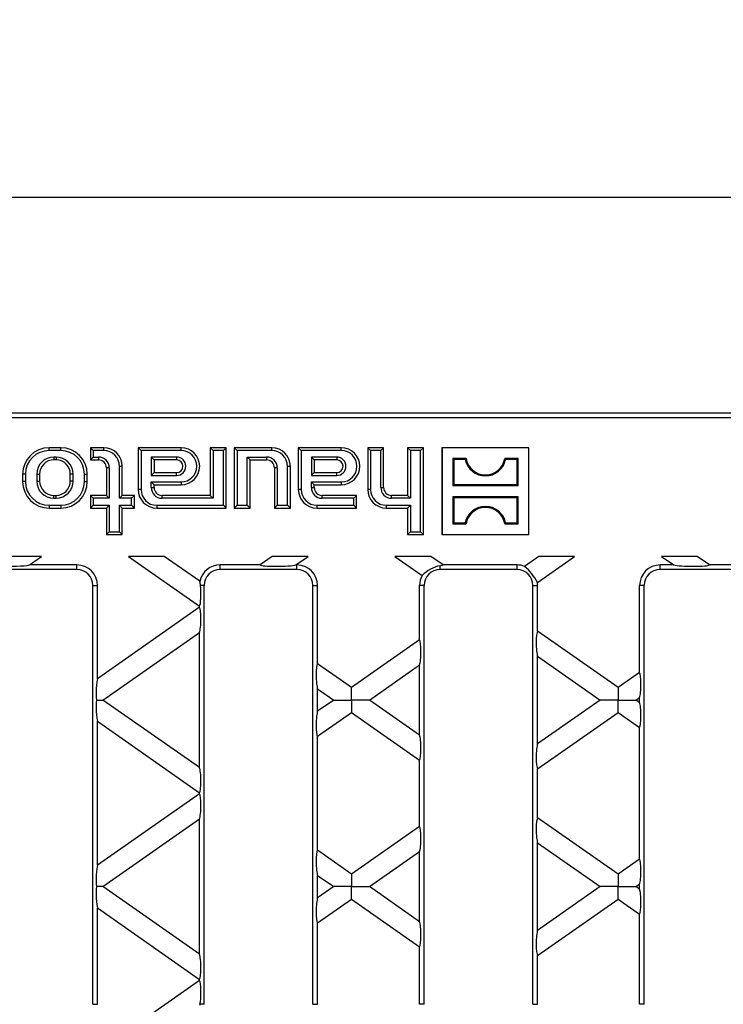
# Model space of a CAD drawing. Units: millimetres. Extents: x 28 to 1652, y 28 to 1160.
# Drawn here: x 450 to 583, y 239 to 425 of the extents above; entities that cross this region are included whole.
import ezdxf

# ---------------------------------------------------------------- set-up
doc = ezdxf.new("R2010")
doc.units = ezdxf.units.MM
doc.header["$LTSCALE"] = 4
doc.layers.add('HAURATON_DIMENSIONING', color=1, linetype='Continuous')
doc.layers.add('HAURATON_PRODUCT_CONTOUR', color=7, linetype='Continuous', lineweight=25)
doc.styles.add('SLDTEXTSTYLE2', font='ARIAL.TTF', dxfattribs={"width": 0.948})
doc.dimstyles.new('SLDDIMSTYLE0', dxfattribs={"dimtxt": 14, "dimasz": 14, "dimexe": 0, "dimexo": 0.0625, "dimgap": 3.5, "dimtad": 1, "dimdec": 0, "dimrnd": 1e-09, "dimzin": 12, "dimdsep": 46, "dimtxsty": 'SLDTEXTSTYLE2', "dimsah": 1, "dimcen": 0.09, "dimadec": 0, "dimazin": 3, "dimtfac": 1, "dimtdec": 0, "dimtofl": 0, "dimtmove": 0, "dimatfit": 3, "dimfxl": 1, "dimfrac": 2, "dimtolj": 1, "dimtzin": 12, "dimarcsym": 0})

# ---------------------------------------------------------------- blocks, each defined once
blk = doc.blocks.new('_D_2')
at = {"layer": 'HAURATON_DIMENSIONING'}
for p, q in [((396.05, 424.56), (428.13, 424.56)), ((428.13, 396.66), (396.05, 396.66)), ((162.09, 225.83), (162.09, 395.08)), ((662.09, 225.83), (662.09, 395.08)), ((162.09, 391.08), (662.09, 391.08))]:
    blk.add_line(p, q, dxfattribs=at)
for centre, start, end in [((396.05, 410.61), 90, 270), ((428.13, 410.61), 270, 90)]:
    blk.add_arc(centre, 13.95, start, end, dxfattribs=at)
for points in [[(162.09, 391.08), (176.09, 388.93), (176.09, 393.23)], [(662.09, 391.08), (648.09, 393.23), (648.09, 388.93)]]:
    blk.add_solid(points, dxfattribs=at)
at = {"layer": 'HAURATON_DIMENSIONING', "insert": (396.05, 417.92), "char_height": 14, "attachment_point": 1, "style": 'SLDTEXTSTYLE2'}
blk.add_mtext('500', dxfattribs=at)

msp = doc.modelspace()

# ---------------------------------------------------------------- linework, layer by layer
at = {"layer": 'HAURATON_PRODUCT_CONTOUR'}
for p, q in [((586.89, 350.33), (237.29, 350.33)), ((585.87, 349.45), (412.84, 349.45)), ((455.59, 343.29), (455.59, 343.83)), ((457.79, 343.83), (455.59, 343.83)), ((457.79, 343.29), (457.79, 343.83)), ((463.93, 343.29), (463.39, 343.83)), ((463.39, 343.83), (463.39, 341.53)), ((465.89, 343.83), (463.39, 343.83)), ((465.89, 343.29), (465.89, 343.83)), ((472.93, 343.29), (472.39, 343.83)), ((472.39, 343.83), (472.39, 335.93)), ((480.49, 343.83), (472.39, 343.83)), ((480.49, 343.29), (480.49, 343.83)), ((486.53, 343.29), (485.99, 343.83)), ((485.99, 343.83), (485.99, 334.83)), ((488.99, 343.83), (485.99, 343.83)), ((488.46, 343.29), (488.99, 343.83)), ((488.99, 332.43), (488.99, 343.83)), ((491.03, 343.29), (490.49, 343.83)), ((497.59, 343.83), (490.49, 343.83)), ((490.49, 343.83), (490.49, 332.43)), ((497.59, 343.29), (497.59, 343.83)), ((503.13, 343.29), (502.59, 343.83)), ((510.69, 343.83), (502.59, 343.83)), ((502.59, 343.83), (502.59, 335.93)), ((510.69, 343.29), (510.69, 343.83)), ((516.23, 343.29), (515.69, 343.83)), ((515.69, 343.83), (515.69, 335.93)), ((518.69, 343.83), (515.69, 343.83)), ((518.16, 343.29), (518.69, 343.83)), ((518.69, 336.33), (518.69, 343.83)), ((523.73, 343.29), (523.19, 343.83)), ((523.19, 343.83), (523.19, 334.83)), ((526.19, 343.83), (523.19, 343.83)), ((525.66, 343.29), (526.19, 343.83)), ((526.19, 327.43), (526.19, 343.83)), ((529.74, 343.78), (529.69, 343.83)), ((546.09, 343.83), (529.69, 343.83)), ((529.69, 343.83), (529.69, 327.43)), ((529.74, 343.78), (529.74, 327.48)), ((546.04, 343.78), (529.74, 343.78)), ((546.04, 343.78), (546.09, 343.83)), ((546.04, 327.48), (546.04, 343.78)), ((546.09, 327.43), (546.09, 343.83)), ((457.79, 343.29), (455.59, 343.29)), ((456.89, 342.07), (456.49, 342.07)), ((456.49, 342.07), (456.49, 341.53)), ((456.89, 342.07), (456.89, 341.53)), ((463.93, 342.07), (463.39, 341.53)), ((463.93, 343.29), (463.93, 342.07)), ((465.89, 343.29), (463.93, 343.29)), ((463.93, 342.07), (464.89, 342.07)), ((464.89, 342.07), (464.89, 341.53)), ((472.93, 343.29), (472.93, 335.93)), ((480.49, 343.29), (472.93, 343.29)), ((479.64, 342.07), (474.86, 342.07)), ((474.86, 342.07), (474.86, 338.59)), ((474.86, 342.07), (475.39, 341.53)), ((479.64, 342.07), (479.64, 341.53)), ((486.53, 343.29), (486.53, 334.29)), ((488.46, 343.29), (486.53, 343.29)), ((488.46, 332.97), (488.46, 343.29)), ((497.59, 343.29), (491.03, 343.29)), ((491.03, 343.29), (491.03, 332.97)), ((492.96, 342.07), (496.59, 342.07)), ((492.96, 332.97), (492.96, 342.07)), ((492.96, 342.07), (493.49, 341.53)), ((496.59, 342.07), (496.59, 341.53)), ((510.69, 343.29), (503.13, 343.29)), ((503.13, 343.29), (503.13, 335.93)), ((505.06, 342.07), (505.06, 338.59)), ((509.84, 342.07), (505.06, 342.07)), ((505.06, 342.07), (505.59, 341.53)), ((509.84, 342.07), (509.84, 341.53)), ((516.23, 343.29), (516.23, 335.93)), ((518.16, 343.29), (516.23, 343.29)), ((518.16, 336.33), (518.16, 343.29)), ((523.73, 343.29), (523.73, 334.29)), ((525.66, 343.29), (523.73, 343.29)), ((525.66, 327.97), (525.66, 343.29)), ((531.93, 341.59), (531.74, 341.78)), ((534.24, 341.78), (531.74, 341.78)), ((531.74, 341.78), (531.74, 336.68)), ((534.08, 341.59), (534.24, 341.78)), ((541.7, 341.59), (541.54, 341.78)), ((544.04, 341.78), (541.54, 341.78)), ((543.85, 341.59), (544.04, 341.78)), ((544.04, 336.68), (544.04, 341.78)), ((456.89, 341.53), (456.49, 341.53)), ((463.39, 341.53), (464.89, 341.53)), ((466.93, 340.03), (466.39, 340.03)), ((466.39, 340.03), (466.39, 334.83)), ((466.93, 340.03), (466.93, 334.29)), ((468.86, 340.33), (469.39, 340.33)), ((468.86, 334.29), (468.86, 340.33)), ((469.39, 334.83), (469.39, 340.33)), ((479.64, 341.53), (475.39, 341.53)), ((475.39, 341.53), (475.39, 339.13)), ((493.49, 341.53), (496.59, 341.53)), ((493.49, 332.43), (493.49, 341.53)), ((498.63, 340.03), (498.09, 340.03)), ((498.09, 340.03), (498.09, 332.43)), ((498.63, 340.03), (498.63, 332.97)), ((500.56, 340.33), (501.09, 340.33)), ((500.56, 332.97), (500.56, 340.33)), ((501.09, 332.43), (501.09, 340.33)), ((509.84, 341.53), (505.59, 341.53)), ((505.59, 341.53), (505.59, 339.13)), ((534.08, 341.59), (531.93, 341.59)), ((531.93, 341.59), (531.93, 336.87)), ((543.85, 341.59), (541.7, 341.59)), ((543.85, 336.87), (543.85, 341.59)), ((451.13, 338.83), (450.59, 338.83)), ((450.59, 338.83), (450.59, 337.43)), ((451.13, 338.83), (451.13, 337.43)), ((453.26, 338.83), (453.26, 337.53)), ((453.26, 338.83), (453.79, 338.83)), ((453.79, 338.83), (453.79, 337.53)), ((460.13, 338.83), (459.59, 338.83)), ((459.59, 337.53), (459.59, 338.83)), ((460.13, 337.53), (460.13, 338.83)), ((462.26, 338.83), (462.79, 338.83)), ((462.26, 337.43), (462.26, 338.83)), ((462.79, 337.43), (462.79, 338.83)), ((474.86, 338.59), (475.39, 339.13)), ((474.86, 338.59), (479.64, 338.59)), ((475.39, 339.13), (479.64, 339.13)), ((479.64, 338.59), (479.64, 339.13)), ((505.06, 338.59), (505.59, 339.13)), ((505.06, 338.59), (509.84, 338.59)), ((505.59, 339.13), (509.84, 339.13)), ((509.84, 338.59), (509.84, 339.13)), ((451.13, 337.43), (450.59, 337.43)), ((453.26, 337.53), (453.79, 337.53)), ((460.13, 337.53), (459.59, 337.53)), ((462.26, 337.43), (462.79, 337.43)), ((474.86, 337.37), (480.49, 337.37)), ((474.86, 336.33), (474.86, 337.37)), ((474.86, 337.37), (475.39, 336.83)), ((474.86, 336.33), (475.39, 336.33)), ((475.39, 336.83), (480.49, 336.83)), ((475.39, 336.33), (475.39, 336.83)), ((480.49, 337.37), (480.49, 336.83)), ((505.06, 337.37), (510.69, 337.37)), ((505.06, 336.33), (505.06, 337.37)), ((505.06, 337.37), (505.59, 336.83)), ((505.06, 336.33), (505.59, 336.33)), ((505.59, 336.33), (505.59, 336.83)), ((505.59, 336.83), (510.69, 336.83)), ((510.69, 337.37), (510.69, 336.83)), ((518.16, 336.33), (518.69, 336.33)), ((531.93, 336.87), (531.74, 336.68)), ((531.74, 336.68), (544.04, 336.68)), ((531.93, 336.87), (543.85, 336.87)), ((543.85, 336.87), (544.04, 336.68)), ((456.49, 334.29), (456.49, 334.83)), ((456.49, 334.83), (456.89, 334.83)), ((456.89, 334.29), (456.89, 334.83)), ((463.93, 334.29), (463.39, 334.83)), ((463.39, 334.83), (463.39, 332.43)), ((466.39, 334.83), (463.39, 334.83)), ((466.93, 334.29), (466.39, 334.83)), ((468.86, 334.29), (469.39, 334.83)), ((471.69, 334.83), (469.39, 334.83)), ((471.16, 334.29), (471.69, 334.83)), ((471.69, 332.43), (471.69, 334.83)), ((472.93, 335.93), (472.39, 335.93)), ((476.89, 334.29), (476.89, 334.83)), ((485.99, 334.83), (476.89, 334.83)), ((486.53, 334.29), (485.99, 334.83)), ((503.13, 335.93), (502.59, 335.93)), ((507.09, 334.29), (507.09, 334.83)), ((513.59, 334.83), (507.09, 334.83)), ((513.06, 334.29), (513.59, 334.83)), ((513.59, 332.43), (513.59, 334.83)), ((516.23, 335.93), (515.69, 335.93)), ((520.19, 334.29), (520.19, 334.83)), ((523.19, 334.83), (520.19, 334.83)), ((523.73, 334.29), (523.19, 334.83)), ((531.93, 334.39), (531.74, 334.58)), ((531.74, 334.58), (531.74, 329.48)), ((544.04, 334.58), (531.74, 334.58)), ((531.93, 334.39), (531.93, 329.67)), ((543.85, 334.39), (531.93, 334.39)), ((543.85, 334.39), (544.04, 334.58)), ((543.85, 329.67), (543.85, 334.39)), ((544.04, 329.48), (544.04, 334.58)), ((455.59, 332.97), (457.79, 332.97)), ((455.59, 332.97), (455.59, 332.43)), ((456.49, 334.29), (456.89, 334.29)), ((457.79, 332.97), (457.79, 332.43)), ((463.93, 332.97), (463.39, 332.43)), ((463.93, 334.29), (463.93, 332.97)), ((466.93, 334.29), (463.93, 334.29)), ((463.93, 332.97), (466.93, 332.97)), ((466.93, 332.97), (466.39, 332.43)), ((466.93, 332.97), (466.93, 327.97)), ((471.16, 334.29), (468.86, 334.29)), ((468.86, 332.97), (471.16, 332.97)), ((468.86, 327.97), (468.86, 332.97)), ((468.86, 332.97), (469.39, 332.43)), ((471.16, 332.97), (471.16, 334.29)), ((471.16, 332.97), (471.69, 332.43)), ((475.89, 332.97), (488.46, 332.97)), ((475.89, 332.97), (475.89, 332.43)), ((486.53, 334.29), (476.89, 334.29)), ((488.46, 332.97), (488.99, 332.43)), ((491.03, 332.97), (490.49, 332.43)), ((491.03, 332.97), (492.96, 332.97)), ((492.96, 332.97), (493.49, 332.43)), ((498.63, 332.97), (498.09, 332.43)), ((498.63, 332.97), (500.56, 332.97)), ((500.56, 332.97), (501.09, 332.43)), ((506.09, 332.97), (513.06, 332.97)), ((506.09, 332.97), (506.09, 332.43)), ((513.06, 334.29), (507.09, 334.29)), ((513.06, 332.97), (513.06, 334.29)), ((513.06, 332.97), (513.59, 332.43)), ((519.19, 332.97), (523.73, 332.97)), ((519.19, 332.97), (519.19, 332.43)), ((523.73, 334.29), (520.19, 334.29)), ((523.73, 332.97), (523.19, 332.43)), ((523.73, 332.97), (523.73, 327.97)), ((455.59, 332.43), (457.79, 332.43)), ((463.39, 332.43), (466.39, 332.43)), ((466.39, 332.43), (466.39, 327.43)), ((469.39, 332.43), (471.69, 332.43)), ((469.39, 327.43), (469.39, 332.43)), ((475.89, 332.43), (488.99, 332.43)), ((490.49, 332.43), (493.49, 332.43)), ((498.09, 332.43), (501.09, 332.43)), ((506.09, 332.43), (513.59, 332.43)), ((519.19, 332.43), (523.19, 332.43)), ((523.19, 332.43), (523.19, 327.43)), ((531.93, 329.67), (531.74, 329.48)), ((531.74, 329.48), (534.24, 329.48)), ((531.93, 329.67), (534.08, 329.67)), ((534.08, 329.67), (534.24, 329.48)), ((541.7, 329.67), (541.54, 329.48)), ((541.54, 329.48), (544.04, 329.48)), ((541.7, 329.67), (543.85, 329.67)), ((543.85, 329.67), (544.04, 329.48)), ((466.93, 327.97), (466.39, 327.43)), ((466.39, 327.43), (469.39, 327.43)), ((466.93, 327.97), (468.86, 327.97)), ((468.86, 327.97), (469.39, 327.43)), ((523.73, 327.97), (523.19, 327.43)), ((523.19, 327.43), (526.19, 327.43)), ((523.73, 327.97), (525.66, 327.97)), ((525.66, 327.97), (526.19, 327.43)), ((529.74, 327.48), (529.69, 327.43)), ((529.69, 327.43), (546.09, 327.43)), ((529.74, 327.48), (546.04, 327.48)), ((546.04, 327.48), (546.09, 327.43)), ((454.17, 323.33), (447.42, 323.33)), ((451.86, 321.71), (454.17, 323.33)), ((477.31, 323.33), (470.55, 323.33)), ((470.55, 323.33), (483.96, 313.94)), ((484.04, 318.62), (477.31, 323.33)), ((497.69, 323.33), (495.38, 321.71)), ((504.44, 323.33), (497.69, 323.33)), ((502.13, 321.71), (504.44, 323.33)), ((520.82, 323.33), (525.96, 319.73)), ((527.58, 323.33), (520.82, 323.33)), ((529.89, 321.71), (527.58, 323.33)), ((547.96, 323.33), (545.26, 321.44)), ((547.68, 318.41), (554.71, 323.33)), ((554.71, 323.33), (547.96, 323.33)), ((577.85, 323.33), (571.1, 323.33)), ((571.1, 323.33), (573.41, 321.71)), ((580.16, 321.71), (577.85, 323.33)), ((460.84, 321.71), (451.86, 321.71)), ((460.84, 320.83), (460.84, 321.71)), ((495.38, 321.71), (487.84, 321.71)), ((487.84, 320.83), (487.84, 321.71)), ((502.34, 321.71), (502.13, 321.71)), ((502.34, 320.83), (502.34, 321.71)), ((529.34, 320.83), (529.34, 321.57)), ((543.84, 321.71), (529.89, 321.71)), ((543.84, 320.83), (543.84, 321.71)), ((573.41, 321.71), (570.84, 321.71)), ((570.84, 320.83), (570.84, 321.71)), ((585.34, 321.71), (580.16, 321.71)), ((460.84, 320.83), (446.34, 320.83)), ((502.34, 320.83), (487.84, 320.83)), ((543.84, 320.83), (529.34, 320.83)), ((585.34, 320.83), (570.84, 320.83)), ((463.84, 317.83), (464.72, 317.83)), ((463.84, 238.83), (463.84, 317.83)), ((464.72, 300.25), (464.72, 317.83)), ((484.84, 317.83), (484.13, 317.83)), ((484.84, 238.83), (484.84, 317.83)), ((505.34, 317.83), (506.22, 317.83)), ((505.34, 238.83), (505.34, 317.83)), ((506.22, 303.08), (506.22, 317.83)), ((526.34, 317.83), (525.46, 317.83)), ((525.46, 307.58), (525.46, 317.83)), ((526.34, 238.83), (526.34, 317.83)), ((546.84, 317.83), (547.72, 317.83)), ((546.84, 238.83), (546.84, 317.83)), ((547.72, 309.22), (547.72, 317.83)), ((566.96, 301.43), (566.96, 317.83)), ((567.84, 317.83), (566.96, 317.83)), ((567.84, 238.83), (567.84, 317.83)), ((483.96, 313.72), (483.96, 313.94)), ((483.96, 313.72), (464.72, 300.25)), ((465.74, 296.23), (483.96, 308.99)), ((483.96, 283.47), (483.96, 308.99)), ((562.9, 298.59), (547.72, 309.22)), ((525.46, 307.58), (512.63, 298.59)), ((512.63, 298.59), (506.22, 303.08)), ((516.01, 296.23), (525.46, 302.85)), ((525.46, 289.61), (525.46, 302.85)), ((547.72, 287.96), (547.72, 304.5)), ((547.72, 304.5), (559.53, 296.23)), ((566.96, 301.43), (562.9, 298.59)), ((506.22, 294.11), (506.22, 298.35)), ((506.22, 298.35), (509.26, 296.23)), ((512.63, 296.23), (512.63, 298.59)), ((562.9, 298.59), (562.9, 296.23)), ((464.53, 296.23), (465.74, 296.23)), ((483.96, 283.47), (465.74, 296.23)), ((509.26, 296.23), (506.22, 294.11)), ((509.26, 296.23), (512.63, 296.23)), ((516.01, 296.23), (512.63, 296.23)), ((512.63, 296.23), (512.63, 293.87)), ((525.46, 289.61), (516.01, 296.23)), ((559.53, 296.23), (547.72, 287.96)), ((562.9, 296.23), (559.53, 296.23)), ((562.9, 296.23), (566.28, 296.23)), ((562.9, 293.87), (562.9, 296.23)), ((566.28, 296.23), (566.96, 296.71)), ((566.96, 295.75), (566.28, 296.23)), ((566.96, 295.75), (566.96, 296.71)), ((506.22, 289.38), (512.63, 293.87)), ((512.63, 293.87), (525.46, 284.88)), ((547.72, 283.24), (562.9, 293.87)), ((562.9, 293.87), (566.96, 291.03)), ((464.72, 265.05), (464.72, 292.21)), ((464.72, 292.21), (483.96, 278.74)), ((566.96, 266.23), (566.96, 291.03)), ((506.22, 267.88), (506.22, 289.38)), ((525.46, 272.38), (525.46, 284.88)), ((547.72, 274.02), (547.72, 283.24)), ((483.96, 278.52), (483.96, 278.74)), ((483.96, 278.52), (464.72, 265.05)), ((465.74, 261.03), (483.96, 273.79)), ((483.96, 248.27), (483.96, 273.79)), ((562.9, 263.39), (547.72, 274.02)), ((525.46, 272.38), (512.63, 263.39)), ((512.63, 263.39), (506.22, 267.88)), ((516.01, 261.03), (525.46, 267.65)), ((525.46, 254.41), (525.46, 267.65)), ((547.72, 252.76), (547.72, 269.3)), ((547.72, 269.3), (559.53, 261.03)), ((566.96, 266.23), (562.9, 263.39)), ((506.22, 258.91), (506.22, 263.15)), ((506.22, 263.15), (509.26, 261.03)), ((512.63, 263.39), (512.63, 261.03)), ((562.9, 263.39), (562.9, 261.03)), ((465.74, 261.03), (464.53, 261.03)), ((483.96, 248.27), (465.74, 261.03)), ((509.26, 261.03), (506.22, 258.91)), ((512.63, 261.03), (509.26, 261.03)), ((512.63, 261.03), (516.01, 261.03)), ((512.63, 258.67), (512.63, 261.03)), ((525.46, 254.41), (516.01, 261.03)), ((559.53, 261.03), (547.72, 252.76)), ((562.9, 261.03), (559.53, 261.03)), ((562.9, 261.03), (566.28, 261.03)), ((562.9, 258.67), (562.9, 261.03)), ((566.28, 261.03), (566.96, 261.51)), ((566.96, 260.55), (566.28, 261.03)), ((566.96, 260.55), (566.96, 261.51)), ((506.22, 254.18), (512.63, 258.67)), ((512.63, 258.67), (525.46, 249.68)), ((547.72, 248.04), (562.9, 258.67)), ((562.9, 258.67), (566.96, 255.83)), ((464.72, 238.83), (464.72, 257.01)), ((464.72, 257.01), (483.96, 243.54)), ((566.96, 238.83), (566.96, 255.83)), ((506.22, 238.83), (506.22, 254.18)), ((525.46, 238.83), (525.46, 249.68)), ((547.72, 238.83), (547.72, 248.04)), ((483.96, 243.32), (462.36, 228.19)), ((483.96, 243.32), (483.96, 243.54)), ((463.84, 238.83), (464.72, 238.83)), ((484.84, 238.83), (484.03, 238.83)), ((505.34, 238.83), (506.22, 238.83)), ((526.34, 238.83), (525.46, 238.83)), ((546.84, 238.83), (547.72, 238.83)), ((567.84, 238.83), (566.96, 238.83))]:
    msp.add_line(p, q, dxfattribs=at)
at = {"layer": 'HAURATON_PRODUCT_CONTOUR', "flags": 128}
msp.add_lwpolyline([(484.03, 238.83), (484, 238.7), (483.97, 238.59)], dxfattribs=at)
at = {"layer": 'HAURATON_PRODUCT_CONTOUR'}
for centre, radius, start, end in [((455.59, 338.83), 5, 90, 180), ((457.79, 338.83), 5, 360, 90), ((465.89, 340.33), 3.5, 360, 90), ((480.49, 340.33), 3.5, 270, 90), ((497.59, 340.33), 3.5, 360, 90), ((510.69, 340.33), 3.5, 270, 90), ((455.59, 338.83), 4.46, 90, 180), ((456.49, 338.83), 3.24, 90, 180), ((456.89, 338.83), 3.24, 360, 90), ((457.79, 338.83), 4.46, 0, 90), ((464.89, 340.03), 2.04, 360, 90), ((465.89, 340.33), 2.96, 360, 90), ((479.64, 340.33), 1.74, 270, 90), ((480.49, 340.33), 2.96, 270, 90), ((496.59, 340.03), 2.04, 360, 90), ((497.59, 340.33), 2.96, 360, 90), ((509.84, 340.33), 1.74, 270, 90), ((510.69, 340.33), 2.96, 270, 90), ((537.89, 342.39), 3.7, 189.43, 350.57), ((456.49, 338.83), 2.7, 90, 180), ((456.89, 338.83), 2.7, 360, 90), ((464.89, 340.03), 1.5, 360, 90), ((479.64, 340.33), 1.2, 270, 90), ((496.59, 340.03), 1.5, 360, 90), ((509.84, 340.33), 1.2, 270, 90), ((537.89, 342.39), 3.89, 191.8012, 348.1988), ((455.59, 337.43), 5, 180, 270), ((455.59, 337.43), 4.46, 180, 270), ((456.49, 337.53), 3.24, 180, 270), ((456.49, 337.53), 2.7, 180, 270), ((456.89, 337.53), 3.24, 270, 360), ((456.89, 337.53), 2.7, 270, 0), ((457.79, 337.43), 4.46, 270, 0), ((457.79, 337.43), 5, 270, 360), ((476.89, 336.33), 2.04, 180, 270), ((476.89, 336.33), 1.5, 180, 270), ((507.09, 336.33), 2.04, 180, 270), ((507.09, 336.33), 1.5, 180, 270), ((520.19, 336.33), 2.04, 180, 270), ((520.19, 336.33), 1.5, 180, 270), ((475.89, 335.93), 3.5, 180, 270), ((475.89, 335.93), 2.96, 180, 270), ((506.09, 335.93), 3.5, 180, 270), ((506.09, 335.93), 2.96, 180, 270), ((519.19, 335.93), 3.5, 180, 270), ((519.19, 335.93), 2.96, 180, 270), ((537.89, 328.87), 3.89, 11.8012, 168.1988), ((537.89, 328.87), 3.7, 9.43, 170.57), ((460.84, 317.83), 3.88, 0, 90), ((487.84, 317.83), 3.88, 90, 168.3312), ((502.34, 317.83), 3.88, 0, 90), ((530.76, 314.92), 6.8, 102.0123, 134.8908), ((543.84, 317.83), 3.88, 68.5138, 90), ((539.06, 314.02), 9.67, 26.9562, 50.0938), ((570.84, 317.83), 3.88, 90, 180), ((460.84, 317.83), 3, 0, 90), ((487.84, 317.83), 3, 90, 180), ((502.34, 317.83), 3, 0, 90), ((529.34, 317.83), 3.88, 150.6115, 180), ((529.34, 317.83), 3, 90, 180), ((543.84, 317.83), 3, 0, 90), ((570.84, 317.83), 3, 90, 180), ((473.19, 316.94), 10.98, 4.6495, 8.7743), ((543.84, 317.83), 3.88, 0, 8.5362)]:
    msp.add_arc(centre, radius, start, end, dxfattribs=at)
for centre, major_axis, ratio, start_param, end_param in [((448.61, 321.8), (3.52, 0.05), 0.09905, 4.011764, 5.885627), ((498.88, 321.8), (3.52, 0.05), 0.09905, 3.249395, 5.885627), ((526.39, 321.8), (3.52, -0.05), 0.09905, 5.708827, 6.175383), ((576.66, 321.8), (3.52, -0.05), 0.09905, 3.539151, 6.175383), ((483.87, 316.37), (-0.04, 2.45), 0.142946, 3.291368, 5.348004), ((483.87, 311.29), (0.04, 2.45), 0.142946, 3.497177, 6.133409), ((547.81, 306.8), (-0.04, 2.45), 0.142946, 0.149776, 2.786008), ((525.37, 305.15), (0.04, 2.45), 0.142946, 3.497177, 6.133409), ((506.31, 300.66), (-0.04, 2.45), 0.142946, 0.149776, 2.786008), ((566.87, 299.01), (0.04, 2.45), 0.142946, 3.497177, 6.133409), ((464.81, 297.94), (0.04, 2.45), 0.142946, 0.355585, 2.346592), ((464.81, 294.52), (-0.04, 2.45), 0.142946, 0.795001, 2.786008), ((566.87, 293.45), (-0.04, 2.45), 0.142946, 3.291368, 5.927601), ((506.31, 291.8), (0.04, 2.45), 0.142946, 0.355585, 2.991817), ((525.37, 287.31), (-0.04, 2.45), 0.142946, 3.291368, 5.927601), ((547.81, 285.66), (0.04, 2.45), 0.142946, 0.355585, 2.991817), ((483.87, 281.17), (-0.04, 2.45), 0.142946, 3.291368, 5.927601), ((483.87, 276.09), (0.04, 2.45), 0.142946, 3.497177, 6.133409), ((547.81, 271.6), (-0.04, 2.45), 0.142946, 0.149776, 2.786008), ((525.37, 269.95), (0.04, 2.45), 0.142946, 3.497177, 6.133409), ((506.31, 265.46), (-0.04, 2.45), 0.142946, 0.149776, 2.786008), ((566.87, 263.81), (0.04, 2.45), 0.142946, 3.497177, 6.133409), ((464.81, 262.74), (0.04, 2.45), 0.142946, 0.355585, 2.346592), ((464.81, 259.32), (-0.04, 2.45), 0.142946, 0.795001, 2.786008), ((566.87, 258.25), (-0.04, 2.45), 0.142946, 3.291368, 5.927601), ((506.31, 256.6), (0.04, 2.45), 0.142946, 0.355585, 2.991817), ((525.37, 252.11), (-0.04, 2.45), 0.142946, 3.291368, 5.927601), ((547.81, 250.46), (0.04, 2.45), 0.142946, 0.355585, 2.991803), ((483.87, 245.97), (-0.04, 2.45), 0.142946, 3.291368, 5.927601), ((483.87, 240.89), (0.04, 2.45), 0.142946, 3.71746, 6.133409)]:
    msp.add_ellipse(centre, major_axis=major_axis, ratio=ratio, start_param=start_param, end_param=end_param, dxfattribs=at)

# ---------------------------------------------------------------- dimensions: what is measured, and where the dimension line sits
at = {"layer": 'HAURATON_DIMENSIONING'}
dim = msp.add_linear_dim(base=(662.09, 391.08), p1=(162.09, 225.83), p2=(662.09, 225.83), dimstyle='SLDDIMSTYLE0', dxfattribs=at)
dim.commit()
dim.dimension.update_dxf_attribs({"geometry": '_D_2', "text_midpoint": (412.09, 391.08), "dimtype": 160})

doc.saveas('drawing.dxf')
